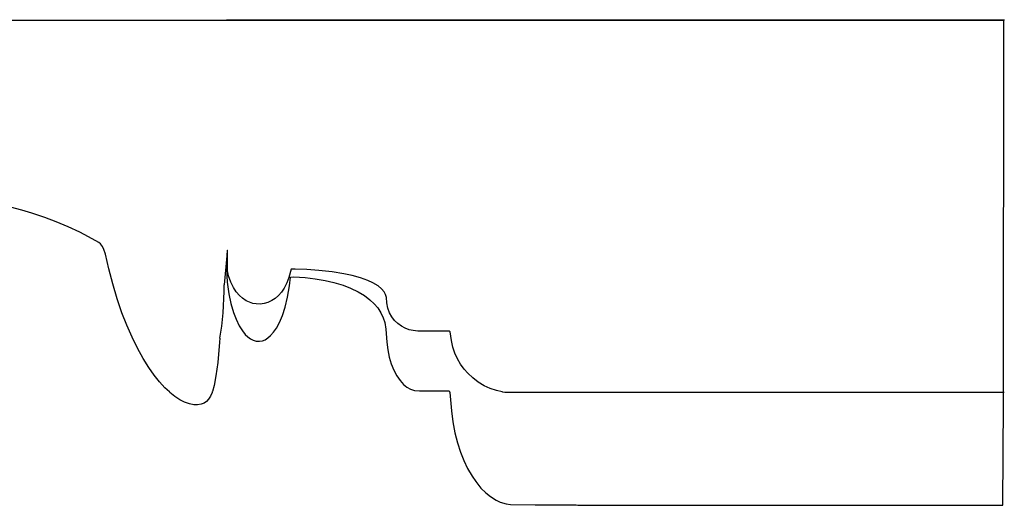
# Model space of a CAD drawing. Units: millimetres. Extents: x 2 to 445, y -202 to 176.
# Drawn here: x 373 to 421, y 153 to 176 of the extents above; entities that cross this region are included whole.
import ezdxf

# ---------------------------------------------------------------- set-up
doc = ezdxf.new("R2010")
doc.units = ezdxf.units.MM
doc.layers.add('Vector Layer 5', color=7, linetype='Continuous', lineweight=30)

msp = doc.modelspace()

# ---------------------------------------------------------------- linework, layer by layer
at = {"layer": 'Vector Layer 5', "color": 18, "lineweight": 30, "true_color": 0x000000}
for p, q in [((383.233, 176.372), (383.233, 176.351)), ((383.248, 176.351), (383.247, 176.372)), ((420.562, 176.372), (420.562, 176.351)), ((383.271, 165.313), (383.276, 165.315))]:
    msp.add_line(p, q, dxfattribs=at)
at = {"layer": 'Vector Layer 5', "color": 18, "lineweight": 30, "true_color": 0x000000, "extrusion": (0, 0, -1)}
for points in [[(-371.909, 176.351), (-373.614, 176.351), (-373.614, 176.351), (-383.233, 176.351), (-383.233, 176.351), (-383.248, 176.351), (-383.248, 176.351), (-420.534, 176.351), (-420.534, 176.351), (-420.54, 176.351), (-420.54, 176.351), (-420.562, 176.351)], [(-382.921, 161.09), (-382.906, 160.883), (-382.906, 160.883), (-382.812, 159.919), (-382.812, 159.919), (-382.724, 159.273), (-382.724, 159.273), (-382.637, 158.813), (-382.637, 158.813), (-382.556, 158.519), (-382.556, 158.519), (-382.549, 158.501), (-382.549, 158.501), (-382.541, 158.481), (-382.541, 158.481), (-382.469, 158.301), (-382.469, 158.301), (-382.378, 158.15), (-382.378, 158.15), (-382.281, 158.044), (-382.281, 158.044), (-382.163, 157.965), (-382.163, 157.965), (-382.022, 157.91), (-382.022, 157.91), (-381.844, 157.881), (-381.844, 157.881), (-381.662, 157.884), (-381.662, 157.884), (-381.457, 157.923), (-381.457, 157.923), (-381.225, 158.005), (-381.225, 158.005), (-380.993, 158.125), (-380.993, 158.125), (-380.761, 158.28), (-380.761, 158.28), (-380.522, 158.474), (-380.522, 158.474), (-380.515, 158.481), (-380.515, 158.481), (-380.493, 158.501), (-380.493, 158.501), (-380.284, 158.701), (-380.284, 158.701), (-380.021, 158.989), (-380.021, 158.989), (-379.766, 159.309), (-379.766, 159.309), (-379.504, 159.68), (-379.504, 159.68), (-379.235, 160.109), (-379.235, 160.109), (-378.962, 160.598), (-378.962, 160.598), (-378.703, 161.123), (-378.703, 161.123), (-378.451, 161.699), (-378.451, 161.699), (-378.219, 162.296), (-378.219, 162.296), (-377.991, 162.963), (-377.991, 162.963), (-377.775, 163.684), (-377.775, 163.684), (-377.587, 164.412), (-377.587, 164.412), (-377.426, 165.122), (-377.426, 165.122), (-377.352, 165.346), (-377.352, 165.346), (-377.281, 165.485), (-377.281, 165.485), (-377.19, 165.606), (-377.19, 165.606), (-377.103, 165.677), (-377.103, 165.677), (-376.612, 165.955), (-376.612, 165.955), (-376.195, 166.169), (-376.195, 166.169), (-375.644, 166.428), (-375.644, 166.428), (-375.062, 166.671), (-375.062, 166.671), (-374.517, 166.874), (-374.517, 166.874), (-373.889, 167.083), (-373.889, 167.083), (-373.408, 167.224), (-373.408, 167.224), (-372.867, 167.366)]]:
    msp.add_lwpolyline(points, dxfattribs=at)
at = {"layer": 'Vector Layer 5', "color": 18, "lineweight": 30, "true_color": 0x000000}
for points in [[(383.247, 165.038), (383.251, 164.079), (383.251, 164.079), (383.268, 163.765), (383.268, 163.765), (383.353, 163.206), (383.353, 163.206), (383.451, 162.752), (383.451, 162.752), (383.576, 162.318), (383.576, 162.318), (383.694, 162.002), (383.694, 162.002), (383.849, 161.678), (383.849, 161.678), (384, 161.434), (384, 161.434), (384.139, 161.264), (384.139, 161.264), (384.26, 161.146), (384.26, 161.146), (384.384, 161.054), (384.384, 161.054), (384.512, 160.987), (384.512, 160.987), (384.663, 160.943), (384.663, 160.943), (384.821, 160.936), (384.821, 160.936), (384.956, 160.96), (384.956, 160.96), (385.087, 161.009), (385.087, 161.009), (385.221, 161.093), (385.221, 161.093), (385.352, 161.203), (385.352, 161.203), (385.493, 161.363), (385.493, 161.363), (385.634, 161.568), (385.634, 161.568), (385.782, 161.842), (385.782, 161.842), (385.916, 162.163), (385.916, 162.163), (386.047, 162.569), (386.047, 162.569), (386.16, 163.046), (386.16, 163.046), (386.254, 163.601), (386.254, 163.601), (386.31, 164.011), (386.31, 164.011), (386.465, 164.022), (386.465, 164.022), (387.006, 163.992), (387.006, 163.992), (387.484, 163.937), (387.484, 163.937), (387.975, 163.853), (387.975, 163.853), (388.392, 163.755), (388.392, 163.755), (388.829, 163.622), (388.829, 163.622), (389.192, 163.483), (389.192, 163.483), (389.549, 163.313), (389.549, 163.313), (389.858, 163.125), (389.858, 163.125), (390.121, 162.929), (390.121, 162.929), (390.329, 162.732), (390.329, 162.732), (390.498, 162.533), (390.498, 162.533), (390.649, 162.301), (390.649, 162.301), (390.76, 162.064), (390.76, 162.064), (390.835, 161.839), (390.835, 161.839), (390.889, 161.507), (390.889, 161.507), (390.926, 160.893), (390.926, 160.893), (390.97, 160.526), (390.97, 160.526), (391.041, 160.176), (391.041, 160.176), (391.136, 159.855), (391.136, 159.855), (391.261, 159.545), (391.261, 159.545), (391.406, 159.274), (391.406, 159.274), (391.567, 159.043), (391.567, 159.043), (391.732, 158.866), (391.732, 158.866), (391.894, 158.736), (391.894, 158.736), (392.072, 158.635), (392.072, 158.635), (392.264, 158.573), (392.264, 158.573), (392.496, 158.553), (392.496, 158.553), (393.918, 158.553), (393.918, 158.553), (393.955, 158.477), (393.955, 158.477), (394.026, 157.598), (394.026, 157.598), (394.094, 157.061), (394.094, 157.061), (394.196, 156.53), (394.196, 156.53), (394.317, 156.057), (394.317, 156.057), (394.462, 155.605), (394.462, 155.605), (394.621, 155.207), (394.621, 155.207), (394.803, 154.824), (394.803, 154.824), (395.018, 154.45), (395.018, 154.45), (395.193, 154.195), (395.193, 154.195), (395.446, 153.886), (395.446, 153.886), (395.685, 153.652), (395.685, 153.652), (395.9, 153.479), (395.9, 153.479), (396.169, 153.311), (396.169, 153.311), (396.374, 153.216), (396.374, 153.216), (396.657, 153.126), (396.657, 153.126), (396.862, 153.093), (396.862, 153.093), (398.042, 153.08), (398.042, 153.08), (400.012, 153.08), (400.012, 153.08), (400.099, 153.059), (400.099, 153.059), (401.562, 153.059), (401.562, 153.059), (404.302, 153.058), (404.302, 153.058), (409.028, 153.058), (409.028, 153.058), (412.679, 153.058), (412.679, 153.058), (415.436, 153.059), (415.436, 153.059), (418.408, 153.059), (418.408, 153.059), (420.492, 153.059), (420.492, 153.059), (420.523, 157.986), (420.523, 157.986), (420.524, 158.481), (420.524, 158.481), (420.533, 176.247), (420.533, 176.247), (420.534, 176.351)], [(396.599, 158.481), (396.497, 158.494), (396.497, 158.494), (396.465, 158.501), (396.465, 158.501), (396.195, 158.565), (396.195, 158.565), (395.892, 158.668), (395.892, 158.668), (395.607, 158.799), (395.607, 158.799), (395.314, 158.972), (395.314, 158.972), (395.049, 159.173), (395.049, 159.173), (394.813, 159.395), (394.813, 159.395), (394.638, 159.595), (394.638, 159.595), (394.463, 159.837), (394.463, 159.837), (394.316, 160.095), (394.316, 160.095), (394.195, 160.363), (394.195, 160.363), (394.097, 160.658), (394.097, 160.658), (394.033, 160.965), (394.033, 160.965), (393.973, 161.38), (393.973, 161.38), (393.936, 161.422), (393.936, 161.422), (392.423, 161.421), (392.423, 161.421), (392.201, 161.443), (392.201, 161.443), (392.009, 161.487), (392.009, 161.487), (391.808, 161.563), (391.808, 161.563), (391.626, 161.661), (391.626, 161.661), (391.461, 161.782), (391.461, 161.782), (391.303, 161.934), (391.303, 161.934), (391.169, 162.109), (391.169, 162.109), (391.065, 162.297), (391.065, 162.297), (390.984, 162.518), (390.984, 162.518), (390.937, 162.771), (390.937, 162.771), (390.91, 163.029), (390.91, 163.029), (390.873, 163.173), (390.873, 163.173), (390.795, 163.312), (390.795, 163.312), (390.674, 163.457), (390.674, 163.457), (390.506, 163.597), (390.506, 163.597), (390.258, 163.746), (390.258, 163.746), (390.019, 163.856), (390.019, 163.856), (389.659, 163.984), (389.659, 163.984), (389.259, 164.094), (389.259, 164.094), (388.866, 164.177), (388.866, 164.177), (388.311, 164.267), (388.311, 164.267), (387.672, 164.337), (387.672, 164.337), (387.091, 164.377), (387.091, 164.377), (386.523, 164.397), (386.523, 164.397), (386.338, 164.398), (386.338, 164.398), (386.227, 163.993), (386.227, 163.993), (386.133, 163.741), (386.133, 163.741), (385.998, 163.478), (385.998, 163.478), (385.867, 163.289), (385.867, 163.289), (385.729, 163.13), (385.729, 163.13), (385.575, 162.993), (385.575, 162.993), (385.41, 162.884), (385.41, 162.884), (385.218, 162.793), (385.218, 162.793), (385.04, 162.742), (385.04, 162.742), (384.859, 162.718), (384.859, 162.718), (384.657, 162.724), (384.657, 162.724), (384.499, 162.754), (384.499, 162.754), (384.344, 162.804), (384.344, 162.804), (384.186, 162.881), (384.186, 162.881), (384.005, 163.001), (384.005, 163.001), (383.86, 163.131), (383.86, 163.131), (383.706, 163.311), (383.706, 163.311), (383.574, 163.51), (383.574, 163.51), (383.443, 163.774), (383.443, 163.774), (383.339, 164.069), (383.339, 164.069), (383.278, 164.32), (383.278, 164.32), (383.276, 165.315)], [(382.921, 161.09), (383.008, 161.661), (383.008, 161.661), (383.075, 162.3), (383.075, 162.3), (383.121, 163.328), (383.121, 163.328), (383.125, 163.648)]]:
    msp.add_lwpolyline(points, dxfattribs=at)
for points in [[(420.562, 176.351, 0), (420.54, 176.351, 0), (420.534, 176.351, 0), (383.248, 176.351, 0), (383.233, 176.351, 0)], [(383.271, 165.313, 0), (383.247, 165.038, 0), (383.125, 163.648, 0)], [(420.56, 158.481, 0), (420.524, 158.481, 0), (396.599, 158.481, 0)]]:
    msp.add_polyline3d(points, dxfattribs=at)

doc.saveas('drawing.dxf')
